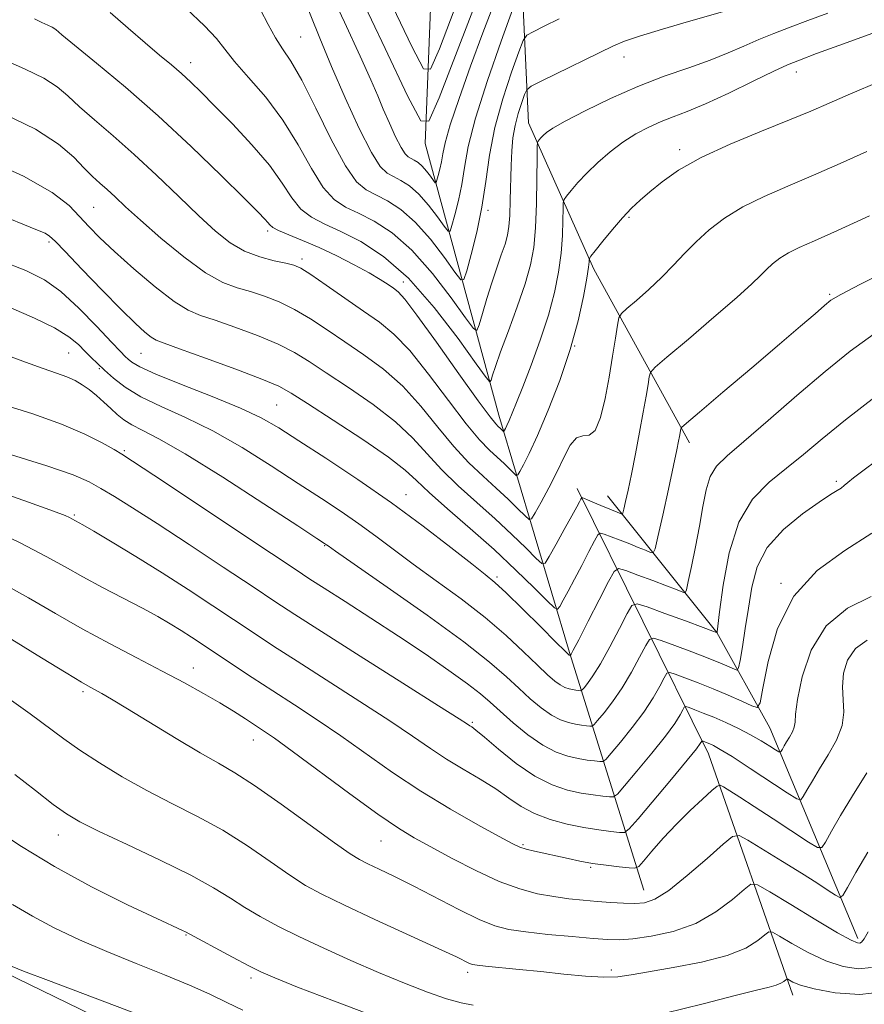
# Model space of a CAD drawing. Extents: x 2057300 to 2060200, y 324800 to 327700.
# Drawn here: x 2059728 to 2059870, y 325292 to 325457 of the extents above; entities that cross this region are included whole.
import ezdxf

# ---------------------------------------------------------------- set-up
doc = ezdxf.new("R2010")
doc.units = 0
doc.header["$MEASUREMENT"] = 0
for name, color, linetype, lineweight in [('DTM HARD BREAKLINE', 7, 'Continuous', 0), ('DTM SPOT ELEVATION', 2, 'Continuous', 13), ('INDEX CONTOUR', 41, 'Continuous', 13), ('INTERMEDIATE CONTOUR', 44, 'Continuous', 0)]:
    doc.layers.add(name, color=color, linetype=linetype, lineweight=lineweight)

msp = doc.modelspace()

# ---------------------------------------------------------------- linework, layer by layer
at = {"layer": 'DTM HARD BREAKLINE'}
for points in [[(2059832.92, 325310.87, 1241.21), (2059820.49, 325350.68, 1227.85), (2059808.62, 325390.48, 1217.26), (2059796.28, 325435.96, 1206.39), (2059798.98, 325503.85, 1191.28), (2059797.98, 325550.85, 1179.51), (2059783.95, 325597.48, 1168.58), (2059752.85, 325638.14, 1156.52), (2059726.82, 325677.59, 1148.37), (2059704.95, 325729.43, 1142.88), (2059698.93, 325743.67, 1141.07), (2059691.11, 325750.58, 1139.94), (2059684.92, 325753.5, 1139.6), (2059677.55, 325752.48, 1139.2), (2059666.77, 325750.94, 1139.15), (2059657.75, 325753.91, 1138.81), (2059653.33, 325760.76, 1137.5), (2059642.11, 325784.64, 1134.08)], [(2059840.56, 325385.82, 1226.54), (2059824.57, 325414.93, 1220.37), (2059813.61, 325439.43, 1215.33), (2059812.33, 325467.19, 1208.99), (2059812.61, 325486.44, 1203.55)], [(2059857.87, 325293.28, 1248.67), (2059843.75, 325333.69, 1238.76), (2059821.76, 325378.17, 1223.48)], [(2059868.77, 325302.75, 1243.63), (2059854.01, 325338.07, 1234.97), (2059845.18, 325354.05, 1229.99), (2059826.84, 325376.96, 1223.03)], [(2059558.95, 325307.52, 1233.15), (2059565.44, 325325.54, 1235.76), (2059575.85, 325340.1, 1238.42), (2059590.12, 325348.38, 1240.23), (2059611.08, 325349.2, 1243.29), (2059647.16, 325338.48, 1248.55), (2059674.68, 325323.92, 1251.83), (2059725.8, 325297.12, 1254.32), (2059761.77, 325279.6, 1255.29), (2059791.05, 325268.41, 1255.29), (2059815.91, 325265.21, 1255.4), (2059847.59, 325263.61, 1256.02), (2059894.61, 325265.75, 1258.17), (2059966.16, 325280.54, 1262.42), (2060000, 325285.963, 1264.801)]]:
    msp.add_polyline3d(points, dxfattribs=at)
at = {"layer": 'DTM SPOT ELEVATION'}
for p in [(2059775.42, 325453.85, 1211), (2059757.02, 325449.5, 1215.4), (2059829.59, 325450.46, 1214.6), (2059858.45, 325447.94, 1218.6), (2059838.94, 325434.97, 1219.6), (2059740.77, 325425.29, 1223), (2059806.81, 325424.77, 1212.3), (2059830.47, 325423.63, 1220.2), (2059769.9, 325421.31, 1218.3), (2059733.27, 325419.46, 1226.3), (2059775.64, 325416.62, 1219.6), (2059792.66, 325412.76, 1217.4), (2059864.05, 325410.72, 1225.8), (2059821.35, 325402.06, 1220), (2059736.59, 325400.88, 1231), (2059748.69, 325400.84, 1226.9), (2059741.73, 325398.27, 1230.2), (2059771.45, 325392.15, 1227), (2059745.88, 325384.5, 1233.8), (2059865.19, 325379.39, 1231.7), (2059793.1, 325377.13, 1227.3), (2059737.55, 325373.74, 1237.8), (2059779.48, 325368.57, 1232.1), (2059808.33, 325363.37, 1227.7), (2059855.88, 325362.27, 1234), (2059757.45, 325348.11, 1241.3), (2059738.97, 325344.15, 1244.3), (2059804.19, 325338.98, 1235.8), (2059767.49, 325336.03, 1242.7), (2059734.86, 325320.13, 1248.7), (2059788.88, 325319.09, 1242.9), (2059812.69, 325318.5, 1239.8), (2059824.04, 325314.69, 1240.2), (2059756.25, 325303.33, 1250.1), (2059767.1, 325296.14, 1250.4), (2059803.43, 325297.13, 1246.4), (2059827.46, 325297.49, 1245.6)]:
    msp.add_point(p, dxfattribs=at)
at = {"layer": 'INDEX CONTOUR'}
for points in [[(2059810.991, 325458.533, 1210), (2059809.045, 325453.15, 1210), (2059806.735, 325446.521, 1210), (2059804.726, 325440.223, 1210), (2059803.508, 325435.463, 1210), (2059802.867, 325431.975, 1210), (2059802.418, 325429.119, 1210), (2059801.861, 325426.418, 1210), (2059801.26, 325424.02, 1210), (2059800.767, 325422.234, 1210), (2059800.461, 325421.31, 1210), (2059800.132, 325421.277, 1210), (2059799.497, 325422.105, 1210), (2059798.361, 325423.693, 1210), (2059796.863, 325425.645, 1210), (2059795.232, 325427.49, 1210), (2059793.663, 325428.862, 1210), (2059792.233, 325429.796, 1210), (2059790.989, 325430.429, 1210), (2059789.921, 325430.992, 1210), (2059788.787, 325432.098, 1210), (2059787.287, 325434.454, 1210), (2059785.233, 325438.499, 1210), (2059782.878, 325443.609, 1210), (2059780.589, 325448.893, 1210), (2059778.655, 325453.607, 1210), (2059775.778, 325460.874, 1210)], [(2059872.276, 325446.284, 1220), (2059867.539, 325444.284, 1220), (2059863.949, 325442.735, 1220), (2059860.878, 325441.408, 1220), (2059857.331, 325439.937, 1220), (2059852.631, 325438.051, 1220), (2059847.383, 325435.873, 1220), (2059842.512, 325433.622, 1220), (2059838.739, 325431.489, 1220), (2059835.973, 325429.558, 1220), (2059833.918, 325427.887, 1220), (2059832.291, 325426.48, 1220), (2059830.849, 325425.122, 1220), (2059829.362, 325423.542, 1220), (2059827.687, 325421.589, 1220), (2059826.051, 325419.591, 1220), (2059824.767, 325417.987, 1220), (2059824.062, 325417.093, 1220), (2059823.802, 325416.709, 1220), (2059823.763, 325416.504, 1220), (2059823.747, 325416.139, 1220), (2059823.641, 325415.231, 1220), (2059823.355, 325413.386, 1220), (2059822.807, 325410.327, 1220), (2059821.913, 325406.245, 1220), (2059820.594, 325401.446, 1220), (2059818.838, 325396.285, 1220), (2059816.903, 325391.301, 1220), (2059815.112, 325387.079, 1220), (2059813.728, 325384.061, 1220), (2059812.757, 325382.123, 1220), (2059812.145, 325380.995, 1220), (2059811.806, 325380.443, 1220), (2059811.553, 325380.37, 1220), (2059811.167, 325380.713, 1220), (2059810.48, 325381.401, 1220), (2059809.524, 325382.338, 1220), (2059808.375, 325383.413, 1220), (2059807.061, 325384.617, 1220), (2059805.397, 325386.328, 1220), (2059803.143, 325389.019, 1220), (2059800.182, 325392.926, 1220), (2059796.883, 325397.33, 1220), (2059793.734, 325401.271, 1220), (2059791.071, 325404.056, 1220), (2059788.626, 325406.055, 1220), (2059785.975, 325407.902, 1220), (2059782.866, 325410.052, 1220), (2059779.719, 325412.239, 1220), (2059777.122, 325414.02, 1220), (2059775.459, 325415.078, 1220), (2059774.287, 325415.607, 1220), (2059772.962, 325415.93, 1220), (2059771.002, 325416.335, 1220), (2059768.586, 325416.964, 1220), (2059766.06, 325417.927, 1220), (2059763.661, 325419.33, 1220), (2059761.203, 325421.272, 1220), (2059758.391, 325423.851, 1220), (2059755.03, 325427.083, 1220), (2059751.32, 325430.652, 1220), (2059747.563, 325434.16, 1220), (2059744.035, 325437.277, 1220), (2059740.919, 325439.94, 1220), (2059738.376, 325442.149, 1220), (2059736.441, 325443.94, 1220), (2059734.649, 325445.468, 1220), (2059732.412, 325446.916, 1220), (2059729.318, 325448.437, 1220), (2059725.67, 325450.039, 1220)], [(2059871.702, 325393.519, 1230), (2059866.731, 325389.66, 1230), (2059862.81, 325386.483, 1230), (2059859.66, 325383.872, 1230), (2059856.805, 325381.558, 1230), (2059853.902, 325379.233, 1230), (2059851.135, 325376.401, 1230), (2059848.824, 325372.528, 1230), (2059847.204, 325367.381, 1230), (2059846.19, 325361.951, 1230), (2059845.615, 325357.533, 1230), (2059845.325, 325355.079, 1230), (2059845.216, 325354.166, 1230), (2059845.199, 325354.028, 1230), (2059845.196, 325354.02, 1230), (2059845.104, 325354.053, 1230), (2059844.493, 325354.278, 1230), (2059842.842, 325354.886, 1230), (2059839.894, 325355.971, 1230), (2059836.428, 325357.246, 1230), (2059833.482, 325358.33, 1230), (2059831.799, 325358.861, 1230), (2059830.93, 325358.573, 1230), (2059830.132, 325357.214, 1230), (2059828.842, 325354.706, 1230), (2059827.232, 325351.646, 1230), (2059825.655, 325348.799, 1230), (2059824.401, 325346.766, 1230), (2059823.502, 325345.498, 1230), (2059822.921, 325344.783, 1230), (2059822.609, 325344.425, 1230), (2059822.438, 325344.299, 1230), (2059822.26, 325344.297, 1230), (2059821.957, 325344.329, 1230), (2059821.529, 325344.385, 1230), (2059821.002, 325344.47, 1230), (2059820.397, 325344.603, 1230), (2059819.708, 325344.839, 1230), (2059818.923, 325345.249, 1230), (2059818, 325345.911, 1230), (2059816.785, 325346.966, 1230), (2059815.095, 325348.566, 1230), (2059812.783, 325350.808, 1230), (2059809.848, 325353.542, 1230), (2059806.325, 325356.564, 1230), (2059802.311, 325359.673, 1230), (2059798.155, 325362.709, 1230), (2059794.265, 325365.519, 1230), (2059790.938, 325367.993, 1230), (2059788.008, 325370.204, 1230), (2059785.196, 325372.271, 1230), (2059782.237, 325374.318, 1230), (2059778.92, 325376.513, 1230), (2059775.05, 325379.035, 1230), (2059770.526, 325381.966, 1230), (2059765.623, 325385.019, 1230), (2059760.713, 325387.813, 1230), (2059756.128, 325390.066, 1230), (2059752.064, 325391.899, 1230), (2059748.672, 325393.533, 1230), (2059746.054, 325395.136, 1230), (2059744.088, 325396.661, 1230), (2059742.596, 325398.012, 1230), (2059741.407, 325399.127, 1230), (2059740.376, 325400.115, 1230), (2059739.367, 325401.123, 1230), (2059738.209, 325402.276, 1230), (2059736.607, 325403.598, 1230), (2059734.232, 325405.091, 1230), (2059730.884, 325406.737, 1230), (2059726.873, 325408.45, 1230)], [(2059870.298, 325330.537, 1240), (2059867.896, 325326.681, 1240), (2059865.885, 325323.36, 1240), (2059864.366, 325320.74, 1240), (2059863.348, 325318.928, 1240), (2059862.733, 325318.013, 1240), (2059861.996, 325318.014, 1240), (2059860.506, 325318.931, 1240), (2059854.586, 325322.842, 1240), (2059851.43, 325324.905, 1240), (2059849.002, 325326.467, 1240), (2059846.284, 325328.163, 1240), (2059845.699, 325328.454, 1240), (2059845.187, 325328.296, 1240), (2059844.308, 325327.551, 1240), (2059842.748, 325326.141, 1240), (2059840.678, 325324.206, 1240), (2059838.398, 325321.945, 1240), (2059836.189, 325319.575, 1240), (2059834.277, 325317.402, 1240), (2059832.873, 325315.753, 1240), (2059832.066, 325314.858, 1240), (2059831.448, 325314.562, 1240), (2059830.492, 325314.608, 1240), (2059828.818, 325314.784, 1240), (2059826.646, 325315.038, 1240), (2059824.348, 325315.36, 1240), (2059822.216, 325315.739, 1240), (2059820.234, 325316.154, 1240), (2059814.625, 325317.405, 1240), (2059813.193, 325317.757, 1240), (2059812.132, 325318.102, 1240), (2059810.872, 325318.701, 1240), (2059808.694, 325319.87, 1240), (2059805.101, 325321.834, 1240), (2059800.518, 325324.435, 1240), (2059795.59, 325327.43, 1240), (2059790.853, 325330.584, 1240), (2059782.18, 325336.712, 1240), (2059778.189, 325339.42, 1240), (2059774.391, 325341.901, 1240), (2059770.765, 325344.242, 1240), (2059767.312, 325346.504, 1240), (2059757.167, 325353.249, 1240), (2059755.4, 325354.384, 1240), (2059753.594, 325355.496, 1240), (2059751.524, 325356.7, 1240), (2059748.952, 325358.11, 1240), (2059742.272, 325361.611, 1240), (2059738.951, 325363.388, 1240), (2059736.021, 325365.03, 1240), (2059732.81, 325366.8, 1240), (2059728.429, 325369.051, 1240), (2059722.376, 325371.968, 1240)], [(2059788.471, 325289.493, 1250), (2059781.097, 325292.244, 1250), (2059774.935, 325294.637, 1250), (2059771.098, 325296.17, 1250), (2059768.792, 325297.18, 1250), (2059766.747, 325298.207, 1250), (2059764.03, 325299.639, 1250), (2059756.173, 325303.861, 1250), (2059755.649, 325304.11, 1250), (2059751.342, 325306.117, 1250), (2059746.454, 325308.426, 1250), (2059740.379, 325311.443, 1250), (2059734.183, 325314.817, 1250), (2059728.697, 325318.211, 1250), (2059723.806, 325321.346, 1250)]]:
    msp.add_polyline3d(points, dxfattribs=at)
at = {"layer": 'INTERMEDIATE CONTOUR'}
for points in [[(2059807.903, 325459.628, 1208), (2059805.977, 325454.503, 1208), (2059803.915, 325448.918, 1208), (2059801.989, 325443.536, 1208), (2059800.496, 325439.091, 1208), (2059799.637, 325436.103, 1208), (2059799.234, 325434.229, 1208), (2059799.017, 325432.909, 1208), (2059798.769, 325431.704, 1208), (2059798.5, 325430.635, 1208), (2059798.281, 325429.838, 1208), (2059798.145, 325429.427, 1208), (2059797.998, 325429.412, 1208), (2059797.715, 325429.781, 1208), (2059797.208, 325430.489, 1208), (2059796.54, 325431.361, 1208), (2059795.812, 325432.183, 1208), (2059795.113, 325432.795, 1208), (2059794.475, 325433.211, 1208), (2059793.444, 325433.744, 1208), (2059792.939, 325434.238, 1208), (2059792.268, 325435.288, 1208), (2059791.353, 325437.092, 1208), (2059790.302, 325439.371, 1208), (2059789.282, 325441.728, 1208), (2059788.357, 325443.962, 1208), (2059787.212, 325446.665, 1208), (2059785.438, 325450.627, 1208), (2059782.809, 325456.28, 1208), (2059779.839, 325462.623, 1208)], [(2059804.932, 325460.051, 1206), (2059798.637, 325443.657, 1206), (2059796.917, 325439.705, 1206), (2059795.55, 325439.785, 1206), (2059793.363, 325443.964, 1206), (2059789.583, 325451.898, 1206), (2059785.02, 325461.585, 1206)], [(2059863.773, 325457.823, 1216), (2059860.426, 325456.593, 1216), (2059857.435, 325455.48, 1216), (2059854.714, 325454.435, 1216), (2059852.176, 325453.393, 1216), (2059849.703, 325452.301, 1216), (2059847.077, 325451.152, 1216), (2059844.052, 325449.95, 1216), (2059840.451, 325448.68, 1216), (2059836.352, 325447.248, 1216), (2059831.906, 325445.541, 1216), (2059827.324, 325443.523, 1216), (2059823.088, 325441.466, 1216), (2059819.746, 325439.717, 1216), (2059817.678, 325438.534, 1216), (2059816.599, 325437.803, 1216), (2059816.062, 325437.321, 1216), (2059815.686, 325436.921, 1216), (2059815.402, 325436.59, 1216), (2059815.211, 325436.355, 1216), (2059815.109, 325436.128, 1216), (2059815.067, 325435.394, 1216), (2059815.048, 325433.521, 1216), (2059815.017, 325430.141, 1216), (2059814.939, 325425.935, 1216), (2059814.779, 325421.844, 1216), (2059814.489, 325418.544, 1216), (2059813.954, 325415.642, 1216), (2059813.05, 325412.48, 1216), (2059811.725, 325408.63, 1216), (2059810.242, 325404.582, 1216), (2059808.938, 325401.062, 1216), (2059808.073, 325398.62, 1216), (2059807.59, 325397.137, 1216), (2059807.351, 325396.325, 1216), (2059807.151, 325396.045, 1216), (2059806.501, 325396.759, 1216), (2059804.845, 325399.078, 1216), (2059801.819, 325403.305, 1216), (2059797.833, 325408.499, 1216), (2059793.489, 325413.414, 1216), (2059789.312, 325417.066, 1216), (2059785.506, 325419.552, 1216), (2059782.196, 325421.235, 1216), (2059779.468, 325422.477, 1216), (2059777.263, 325423.621, 1216), (2059775.479, 325425.002, 1216), (2059773.967, 325426.898, 1216), (2059772.351, 325429.35, 1216), (2059770.206, 325432.343, 1216), (2059767.279, 325435.778, 1216), (2059764.012, 325439.257, 1216), (2059761.019, 325442.304, 1216), (2059758.754, 325444.574, 1216), (2059757.023, 325446.258, 1216), (2059755.47, 325447.68, 1216), (2059753.779, 325449.134, 1216), (2059751.79, 325450.802, 1216), (2059749.381, 325452.838, 1216), (2059746.522, 325455.311, 1216), (2059743.531, 325457.951, 1216)], [(2059846.096, 325458.037, 1214), (2059840.416, 325456.401, 1214), (2059836.061, 325455.125, 1214), (2059832.207, 325453.956, 1214), (2059829.691, 325453.108, 1214), (2059827.853, 325452.33, 1214), (2059815.742, 325446.419, 1214), (2059814.038, 325445.56, 1214), (2059813.316, 325444.984, 1214), (2059812.957, 325444.197, 1214), (2059812.469, 325442.83, 1214), (2059811.881, 325441.009, 1214), (2059811.349, 325438.984, 1214), (2059810.992, 325436.935, 1214), (2059810.789, 325434.754, 1214), (2059810.681, 325432.265, 1214), (2059810.555, 325426.466, 1214), (2059810.475, 325423.923, 1214), (2059810.339, 325422.057, 1214), (2059810.093, 325420.594, 1214), (2059809.677, 325419.123, 1214), (2059809.056, 325417.308, 1214), (2059808.286, 325415.134, 1214), (2059807.443, 325412.658, 1214), (2059806.613, 325410, 1214), (2059805.881, 325407.512, 1214), (2059805.338, 325405.603, 1214), (2059804.974, 325404.657, 1214), (2059804.384, 325404.955, 1214), (2059803.062, 325406.754, 1214), (2059800.666, 325410.102, 1214), (2059797.509, 325414.215, 1214), (2059794.07, 325418.106, 1214), (2059790.762, 325420.998, 1214), (2059787.748, 325422.966, 1214), (2059785.127, 325424.3, 1214), (2059782.945, 325425.333, 1214), (2059781.043, 325426.585, 1214), (2059779.206, 325428.616, 1214), (2059777.244, 325431.801, 1214), (2059775.037, 325435.755, 1214), (2059772.484, 325439.899, 1214), (2059769.582, 325443.732, 1214), (2059766.71, 325447.053, 1214), (2059764.34, 325449.735, 1214), (2059762.74, 325451.762, 1214), (2059761.338, 325453.57, 1214), (2059759.359, 325455.707, 1214), (2059756.25, 325458.573, 1214)], [(2059818.738, 325456.857, 1212), (2059816.247, 325455.621, 1212), (2059814.38, 325454.711, 1212), (2059813.329, 325454.12, 1212), (2059812.706, 325453.253, 1212), (2059811.974, 325451.365, 1212), (2059810.755, 325447.955, 1212), (2059809.289, 325443.482, 1212), (2059807.972, 325438.65, 1212), (2059807.087, 325434.022, 1212), (2059806.463, 325429.621, 1212), (2059805.818, 325425.33, 1212), (2059804.953, 325421.131, 1212), (2059804.02, 325417.405, 1212), (2059803.253, 325414.629, 1212), (2059802.777, 325413.194, 1212), (2059802.265, 325413.142, 1212), (2059801.28, 325414.43, 1212), (2059799.513, 325416.897, 1212), (2059797.186, 325419.929, 1212), (2059794.651, 325422.799, 1212), (2059792.212, 325424.93, 1212), (2059789.991, 325426.381, 1212), (2059786.421, 325428.188, 1212), (2059784.821, 325429.547, 1212), (2059782.933, 325432.229, 1212), (2059780.553, 325436.672, 1212), (2059777.978, 325441.899, 1212), (2059775.626, 325446.582, 1212), (2059773.806, 325449.747, 1212), (2059772.407, 325451.851, 1212), (2059771.209, 325453.704, 1212), (2059770.017, 325455.929, 1212), (2059768.737, 325458.386, 1212)], [(2059801.179, 325458.325, 1204), (2059798.684, 325451.835, 1204), (2059797.197, 325448.421, 1204), (2059796.016, 325448.489, 1204), (2059794.126, 325452.101, 1204), (2059790.852, 325458.98, 1204)], [(2059871.728, 325454.653, 1218), (2059866.384, 325452.696, 1218), (2059861.868, 325451.031, 1218), (2059859.009, 325449.963, 1218), (2059857.02, 325449.146, 1218), (2059854.717, 325448.072, 1218), (2059851.252, 325446.396, 1218), (2059847.143, 325444.425, 1218), (2059843.247, 325442.631, 1218), (2059840.214, 325441.361, 1218), (2059837.865, 325440.464, 1218), (2059835.814, 325439.668, 1218), (2059833.741, 325438.739, 1218), (2059831.605, 325437.599, 1218), (2059829.433, 325436.21, 1218), (2059827.265, 325434.565, 1218), (2059825.207, 325432.786, 1218), (2059823.38, 325431.027, 1218), (2059821.886, 325429.432, 1218), (2059820.751, 325428.112, 1218), (2059819.989, 325427.17, 1218), (2059819.586, 325426.611, 1218), (2059819.434, 325426.051, 1218), (2059819.406, 325425.012, 1218), (2059819.382, 325423.14, 1218), (2059819.29, 325420.583, 1218), (2059819.068, 325417.614, 1218), (2059818.652, 325414.444, 1218), (2059817.972, 325411.016, 1218), (2059816.951, 325407.21, 1218), (2059815.573, 325403.013, 1218), (2059814.053, 325398.845, 1218), (2059812.665, 325395.234, 1218), (2059811.619, 325392.579, 1218), (2059810.887, 325390.768, 1218), (2059810.373, 325389.561, 1218), (2059810, 325388.746, 1218), (2059809.737, 325388.223, 1218), (2059809.572, 325387.918, 1218), (2059809.48, 325387.769, 1218), (2059809.412, 325387.749, 1218), (2059809.308, 325387.842, 1218), (2059809.122, 325388.028, 1218), (2059808.864, 325388.281, 1218), (2059808.554, 325388.571, 1218), (2059808.127, 325388.999, 1218), (2059807.174, 325390.18, 1218), (2059805.198, 325392.857, 1218), (2059801.954, 325397.402, 1218), (2059798.196, 325402.691, 1218), (2059794.926, 325407.228, 1218), (2059792.887, 325409.901, 1218), (2059791.771, 325411.129, 1218), (2059791.007, 325411.718, 1218), (2059790.091, 325412.342, 1218), (2059788.787, 325413.18, 1218), (2059786.924, 325414.281, 1218), (2059784.416, 325415.653, 1218), (2059781.506, 325417.143, 1218), (2059778.524, 325418.557, 1218), (2059775.773, 325419.737, 1218), (2059773.455, 325420.673, 1218), (2059771.754, 325421.388, 1218), (2059770.764, 325421.919, 1218), (2059770.261, 325422.344, 1218), (2059769.94, 325422.749, 1218), (2059769.456, 325423.299, 1218), (2059768.313, 325424.465, 1218), (2059765.976, 325426.795, 1218), (2059762.101, 325430.628, 1218), (2059757.096, 325435.467, 1218), (2059751.56, 325440.602, 1218), (2059746.083, 325445.391, 1218), (2059741.234, 325449.447, 1218), (2059737.573, 325452.448, 1218), (2059735.458, 325454.205, 1218), (2059734.43, 325455.053, 1218), (2059733.826, 325455.459, 1218), (2059733.091, 325455.821, 1218), (2059732.104, 325456.273, 1218), (2059730.853, 325456.881, 1218)], [(2059870.28, 325434.662, 1222), (2059865.793, 325432.625, 1222), (2059861.341, 325430.659, 1222), (2059857.054, 325428.85, 1222), (2059853.063, 325427.122, 1222), (2059849.5, 325425.363, 1222), (2059846.459, 325423.485, 1222), (2059843.886, 325421.521, 1222), (2059841.689, 325419.528, 1222), (2059839.758, 325417.553, 1222), (2059837.914, 325415.577, 1222), (2059835.957, 325413.564, 1222), (2059833.788, 325411.533, 1222), (2059831.696, 325409.695, 1222), (2059830.065, 325408.311, 1222), (2059829.161, 325407.494, 1222), (2059828.764, 325406.778, 1222), (2059828.533, 325405.549, 1222), (2059828.189, 325403.348, 1222), (2059827.705, 325400.341, 1222), (2059827.111, 325396.85, 1222), (2059826.434, 325393.244, 1222), (2059825.664, 325390.063, 1222), (2059824.784, 325387.899, 1222), (2059823.791, 325387.089, 1222), (2059822.729, 325386.976, 1222), (2059821.658, 325386.652, 1222), (2059820.612, 325385.415, 1222), (2059819.534, 325383.388, 1222), (2059818.342, 325380.899, 1222), (2059817.009, 325378.281, 1222), (2059815.721, 325375.886, 1222), (2059814.716, 325374.071, 1222), (2059814.131, 325373.116, 1222), (2059813.693, 325372.99, 1222), (2059813.025, 325373.582, 1222), (2059811.839, 325374.776, 1222), (2059810.183, 325376.395, 1222), (2059808.197, 325378.255, 1222), (2059805.996, 325380.235, 1222), (2059803.62, 325382.476, 1222), (2059801.087, 325385.181, 1222), (2059798.411, 325388.451, 1222), (2059795.571, 325391.969, 1222), (2059792.541, 325395.313, 1222), (2059789.326, 325398.162, 1222), (2059786.047, 325400.581, 1222), (2059782.856, 325402.738, 1222), (2059779.869, 325404.755, 1222), (2059777.068, 325406.595, 1222), (2059774.4, 325408.175, 1222), (2059771.826, 325409.439, 1222), (2059769.358, 325410.414, 1222), (2059767.029, 325411.153, 1222), (2059764.804, 325411.773, 1222), (2059762.4, 325412.672, 1222), (2059759.474, 325414.315, 1222), (2059755.847, 325416.971, 1222), (2059752.003, 325420.14, 1222), (2059748.592, 325423.125, 1222), (2059746.101, 325425.388, 1222), (2059744.359, 325427.015, 1222), (2059743.034, 325428.247, 1222), (2059741.829, 325429.322, 1222), (2059740.585, 325430.452, 1222), (2059739.179, 325431.851, 1222), (2059737.424, 325433.676, 1222), (2059734.868, 325435.883, 1222), (2059730.998, 325438.375, 1222), (2059725.593, 325441.027, 1222)], [(2059870.707, 325423.843, 1224), (2059865.351, 325421.382, 1224), (2059861.502, 325419.667, 1224), (2059858.941, 325418.535, 1224), (2059857.158, 325417.656, 1224), (2059855.717, 325416.767, 1224), (2059854.499, 325415.836, 1224), (2059853.458, 325414.891, 1224), (2059852.461, 325413.888, 1224), (2059851.009, 325412.464, 1224), (2059848.514, 325410.188, 1224), (2059844.68, 325406.863, 1224), (2059840.387, 325403.21, 1224), (2059836.808, 325400.189, 1224), (2059834.811, 325398.475, 1224), (2059834.039, 325397.612, 1224), (2059833.831, 325396.858, 1224), (2059833.632, 325395.588, 1224), (2059833.308, 325393.637, 1224), (2059832.834, 325390.953, 1224), (2059832.206, 325387.584, 1224), (2059831.505, 325383.954, 1224), (2059830.837, 325380.588, 1224), (2059830.288, 325377.912, 1224), (2059829.876, 325375.97, 1224), (2059829.603, 325374.707, 1224), (2059829.421, 325374.061, 1224), (2059829.119, 325373.924, 1224), (2059828.435, 325374.179, 1224), (2059827.218, 325374.702, 1224), (2059825.746, 325375.331, 1224), (2059824.405, 325375.899, 1224), (2059823.493, 325376.277, 1224), (2059822.967, 325376.486, 1224), (2059822.695, 325376.587, 1224), (2059822.558, 325376.625, 1224), (2059822.471, 325376.567, 1224), (2059822.358, 325376.363, 1224), (2059822.136, 325375.934, 1224), (2059821.679, 325375.079, 1224), (2059820.853, 325373.567, 1224), (2059819.607, 325371.315, 1224), (2059818.226, 325368.831, 1224), (2059817.081, 325366.774, 1224), (2059816.395, 325365.679, 1224), (2059815.826, 325365.596, 1224), (2059814.884, 325366.454, 1224), (2059813.196, 325368.15, 1224), (2059810.843, 325370.453, 1224), (2059808.018, 325373.097, 1224), (2059804.93, 325375.853, 1224), (2059801.842, 325378.624, 1224), (2059799.032, 325381.343, 1224), (2059796.639, 325383.975, 1224), (2059794.258, 325386.607, 1224), (2059791.349, 325389.356, 1224), (2059787.581, 325392.267, 1224), (2059783.468, 325395.107, 1224), (2059779.736, 325397.573, 1224), (2059776.872, 325399.459, 1224), (2059774.416, 325400.95, 1224), (2059771.678, 325402.33, 1224), (2059768.192, 325403.8, 1224), (2059764.429, 325405.221, 1224), (2059761.096, 325406.375, 1224), (2059758.657, 325407.168, 1224), (2059756.621, 325408.03, 1224), (2059754.261, 325409.517, 1224), (2059751.08, 325411.986, 1224), (2059747.521, 325414.993, 1224), (2059744.257, 325417.892, 1224), (2059741.794, 325420.196, 1224), (2059739.953, 325422.05, 1224), (2059738.386, 325423.757, 1224), (2059736.639, 325425.6, 1224), (2059733.84, 325427.789, 1224), (2059729.011, 325430.514, 1224), (2059721.698, 325433.817, 1224)], [(2059874.873, 325415.275, 1226), (2059869.229, 325412.421, 1226), (2059865.913, 325410.699, 1226), (2059864.276, 325409.717, 1226), (2059863.175, 325408.827, 1226), (2059861.614, 325407.461, 1226), (2059859.196, 325405.357, 1226), (2059855.676, 325402.331, 1226), (2059851.035, 325398.388, 1226), (2059846.181, 325394.285, 1226), (2059842.251, 325390.971, 1226), (2059840.075, 325389.132, 1226), (2059839.266, 325388.405, 1226), (2059839.129, 325388.167, 1226), (2059839.087, 325387.897, 1226), (2059839.018, 325387.482, 1226), (2059838.918, 325386.911, 1226), (2059838.762, 325386.096, 1226), (2059838.461, 325384.63, 1226), (2059837.906, 325382.029, 1226), (2059837.051, 325378.086, 1226), (2059836.094, 325373.705, 1226), (2059835.297, 325370.063, 1226), (2059834.829, 325368.047, 1226), (2059834.5, 325367.372, 1226), (2059834.026, 325367.459, 1226), (2059833.187, 325367.816, 1226), (2059832.003, 325368.311, 1226), (2059830.559, 325368.892, 1226), (2059828.967, 325369.505, 1226), (2059827.458, 325370.071, 1226), (2059826.293, 325370.501, 1226), (2059825.628, 325370.683, 1226), (2059825.206, 325370.401, 1226), (2059824.66, 325369.415, 1226), (2059823.729, 325367.599, 1226), (2059822.541, 325365.293, 1226), (2059821.319, 325362.956, 1226), (2059820.26, 325360.974, 1226), (2059819.427, 325359.449, 1226), (2059818.852, 325358.414, 1226), (2059818.483, 325357.927, 1226), (2059817.937, 325358.162, 1226), (2059816.743, 325359.325, 1226), (2059814.554, 325361.524, 1226), (2059811.502, 325364.509, 1226), (2059807.839, 325367.938, 1226), (2059803.864, 325371.472, 1226), (2059800.065, 325374.772, 1226), (2059796.976, 325377.505, 1226), (2059794.867, 325379.5, 1226), (2059792.945, 325381.246, 1226), (2059790.156, 325383.398, 1226), (2059785.836, 325386.373, 1226), (2059780.889, 325389.634, 1226), (2059776.615, 325392.409, 1226), (2059773.874, 325394.162, 1226), (2059771.766, 325395.305, 1226), (2059768.956, 325396.485, 1226), (2059764.558, 325398.16, 1226), (2059759.501, 325400.028, 1226), (2059755.163, 325401.597, 1226), (2059752.56, 325402.519, 1226), (2059751.249, 325403.036, 1226), (2059750.419, 325403.533, 1226), (2059749.36, 325404.374, 1226), (2059747.757, 325405.83, 1226), (2059745.385, 325408.151, 1226), (2059742.197, 325411.4, 1226), (2059738.806, 325414.92, 1226), (2059735.995, 325417.867, 1226), (2059734.317, 325419.623, 1226), (2059733.394, 325420.477, 1226), (2059732.625, 325420.937, 1226), (2059731.378, 325421.483, 1226), (2059728.918, 325422.473, 1226), (2059724.486, 325424.233, 1226)], [(2059871.5, 325404.097, 1228), (2059867.502, 325401.186, 1228), (2059863.31, 325397.785, 1228), (2059858.561, 325393.73, 1228), (2059853.775, 325389.571, 1228), (2059849.692, 325386.042, 1228), (2059846.864, 325383.638, 1228), (2059845.107, 325381.918, 1228), (2059844.046, 325380.203, 1228), (2059843.346, 325377.949, 1228), (2059842.805, 325375.138, 1228), (2059842.259, 325371.885, 1228), (2059841.596, 325368.378, 1228), (2059840.914, 325365.089, 1228), (2059840.366, 325362.563, 1228), (2059840.052, 325361.187, 1228), (2059839.858, 325360.714, 1228), (2059839.617, 325360.738, 1228), (2059839.155, 325360.932, 1228), (2059838.26, 325361.291, 1228), (2059836.714, 325361.884, 1228), (2059834.442, 325362.734, 1228), (2059831.95, 325363.656, 1228), (2059829.891, 325364.414, 1228), (2059828.701, 325364.745, 1228), (2059827.958, 325364.271, 1228), (2059827.022, 325362.585, 1228), (2059825.457, 325359.526, 1228), (2059823.608, 325355.921, 1228), (2059822.022, 325352.838, 1228), (2059821.11, 325351.085, 1228), (2059820.743, 325350.403, 1228), (2059820.66, 325350.269, 1228), (2059820.638, 325350.244, 1228), (2059820.626, 325350.235, 1228), (2059820.613, 325350.235, 1228), (2059820.592, 325350.237, 1228), (2059820.562, 325350.241, 1228), (2059820.526, 325350.247, 1228), (2059820.483, 325350.257, 1228), (2059820.435, 325350.273, 1228), (2059820.381, 325350.301, 1228), (2059820.246, 325350.418, 1228), (2059819.669, 325350.983, 1228), (2059818.215, 325352.43, 1228), (2059815.661, 325354.979, 1228), (2059812.609, 325358.006, 1228), (2059809.875, 325360.675, 1228), (2059807.992, 325362.422, 1228), (2059806.367, 325363.777, 1228), (2059804.124, 325365.541, 1228), (2059800.599, 325368.311, 1228), (2059795.974, 325371.871, 1228), (2059790.64, 325375.795, 1228), (2059785.022, 325379.688, 1228), (2059779.667, 325383.239, 1228), (2059775.15, 325386.169, 1228), (2059771.789, 325388.313, 1228), (2059768.85, 325389.992, 1228), (2059765.338, 325391.644, 1228), (2059760.619, 325393.578, 1228), (2059755.505, 325395.585, 1228), (2059751.171, 325397.325, 1228), (2059748.492, 325398.543, 1228), (2059747.149, 325399.323, 1228), (2059746.528, 325399.837, 1228), (2059746.046, 325400.297, 1228), (2059745.262, 325401.1, 1228), (2059743.769, 325402.688, 1228), (2059741.319, 325405.3, 1228), (2059738.3, 325408.384, 1228), (2059735.261, 325411.18, 1228), (2059732.51, 325413.161, 1228), (2059729.41, 325414.692, 1228), (2059725.08, 325416.361, 1228)], [(2059871.993, 325382.92, 1232), (2059869.591, 325381.109, 1232), (2059868.073, 325379.941, 1232), (2059867.117, 325379.169, 1232), (2059866.487, 325378.647, 1232), (2059865.962, 325378.252, 1232), (2059865.302, 325377.837, 1232), (2059864.193, 325377.151, 1232), (2059862.302, 325375.909, 1232), (2059859.48, 325373.917, 1232), (2059856.32, 325371.304, 1232), (2059853.602, 325368.277, 1232), (2059851.901, 325365.02, 1232), (2059850.993, 325361.622, 1232), (2059850.448, 325358.144, 1232), (2059849.926, 325354.704, 1232), (2059849.429, 325351.645, 1232), (2059849.044, 325349.362, 1232), (2059848.809, 325348.133, 1232), (2059848.563, 325347.754, 1232), (2059848.094, 325347.898, 1232), (2059847.212, 325348.296, 1232), (2059845.783, 325348.909, 1232), (2059843.696, 325349.751, 1232), (2059840.966, 325350.796, 1232), (2059838.124, 325351.857, 1232), (2059835.827, 325352.704, 1232), (2059834.527, 325353.115, 1232), (2059833.857, 325352.891, 1232), (2059833.241, 325351.844, 1232), (2059832.227, 325349.886, 1232), (2059830.854, 325347.372, 1232), (2059829.287, 325344.759, 1232), (2059827.691, 325342.446, 1232), (2059826.258, 325340.593, 1232), (2059825.182, 325339.298, 1232), (2059824.581, 325338.607, 1232), (2059824.25, 325338.364, 1232), (2059823.906, 325338.359, 1232), (2059823.322, 325338.422, 1232), (2059822.495, 325338.529, 1232), (2059821.477, 325338.694, 1232), (2059820.31, 325338.95, 1232), (2059818.98, 325339.407, 1232), (2059817.465, 325340.196, 1232), (2059815.754, 325341.404, 1232), (2059813.9, 325342.946, 1232), (2059811.973, 325344.703, 1232), (2059809.905, 325346.636, 1232), (2059807.087, 325349.079, 1232), (2059802.774, 325352.452, 1232), (2059796.63, 325356.924, 1232), (2059789.942, 325361.641, 1232), (2059784.405, 325365.496, 1232), (2059781.277, 325367.675, 1232), (2059780.042, 325368.539, 1232), (2059779.752, 325368.746, 1232), (2059779.451, 325368.949, 1232), (2059778.173, 325369.787, 1232), (2059774.95, 325371.9, 1232), (2059769.263, 325375.619, 1232), (2059762.397, 325380.047, 1232), (2059756.088, 325383.982, 1232), (2059751.676, 325386.52, 1232), (2059748.912, 325387.942, 1232), (2059747.151, 325388.827, 1232), (2059745.83, 325389.662, 1232), (2059744.707, 325390.564, 1232), (2059743.623, 325391.555, 1232), (2059742.457, 325392.639, 1232), (2059741.236, 325393.733, 1232), (2059740.028, 325394.732, 1232), (2059738.867, 325395.561, 1232), (2059737.653, 325396.253, 1232), (2059736.255, 325396.87, 1232), (2059734.529, 325397.491, 1232), (2059732.289, 325398.255, 1232), (2059729.341, 325399.318, 1232), (2059725.63, 325400.756, 1232)], [(2059871.109, 325370.666, 1234), (2059866.606, 325367.762, 1234), (2059861.991, 325364.417, 1234), (2059858.042, 325360.144, 1234), (2059855.347, 325354.74, 1234), (2059853.745, 325349.174, 1234), (2059852.888, 325344.697, 1234), (2059852.42, 325342.246, 1234), (2059851.929, 325341.488, 1234), (2059850.996, 325341.776, 1234), (2059849.32, 325342.54, 1234), (2059847.073, 325343.539, 1234), (2059844.549, 325344.615, 1234), (2059842.038, 325345.621, 1234), (2059839.819, 325346.468, 1234), (2059838.171, 325347.079, 1234), (2059837.256, 325347.368, 1234), (2059836.784, 325347.211, 1234), (2059836.35, 325346.472, 1234), (2059835.612, 325345.066, 1234), (2059834.479, 325343.097, 1234), (2059832.92, 325340.718, 1234), (2059830.982, 325338.128, 1234), (2059829.015, 325335.688, 1234), (2059827.444, 325333.812, 1234), (2059826.552, 325332.789, 1234), (2059826.062, 325332.428, 1234), (2059825.553, 325332.422, 1234), (2059824.687, 325332.515, 1234), (2059823.461, 325332.673, 1234), (2059821.953, 325332.917, 1234), (2059820.223, 325333.297, 1234), (2059818.253, 325333.975, 1234), (2059816.007, 325335.144, 1234), (2059813.508, 325336.897, 1234), (2059811.016, 325338.93, 1234), (2059808.851, 325340.839, 1234), (2059807.182, 325342.357, 1234), (2059805.567, 325343.753, 1234), (2059803.415, 325345.434, 1234), (2059800.282, 325347.7, 1234), (2059796.326, 325350.441, 1234), (2059791.853, 325353.44, 1234), (2059787.206, 325356.467, 1234), (2059782.879, 325359.236, 1234), (2059779.404, 325361.445, 1234), (2059776.982, 325362.999, 1234), (2059774.506, 325364.629, 1234), (2059770.54, 325367.274, 1234), (2059764.222, 325371.492, 1234), (2059756.99, 325376.317, 1234), (2059750.857, 325380.404, 1234), (2059747.283, 325382.776, 1234), (2059745.497, 325383.925, 1234), (2059744.176, 325384.714, 1234), (2059742.206, 325385.835, 1234), (2059739.306, 325387.301, 1234), (2059735.405, 325388.957, 1234), (2059730.565, 325390.658, 1234), (2059725.384, 325392.309, 1234)], [(2059871.014, 325360.063, 1236), (2059867.057, 325358.139, 1236), (2059863.469, 325355.175, 1236), (2059860.956, 325351.069, 1236), (2059859.443, 325346.607, 1236), (2059858.662, 325342.798, 1236), (2059858.348, 325340.383, 1236), (2059858.253, 325339.045, 1236), (2059858.136, 325338.199, 1236), (2059857.812, 325337.375, 1236), (2059857.344, 325336.531, 1236), (2059856.853, 325335.738, 1236), (2059856.442, 325335.058, 1236), (2059856.131, 325334.521, 1236), (2059855.922, 325334.15, 1236), (2059855.784, 325333.971, 1236), (2059855.547, 325334.028, 1236), (2059855.008, 325334.371, 1236), (2059854.011, 325335.023, 1236), (2059852.586, 325335.905, 1236), (2059850.809, 325336.914, 1236), (2059848.775, 325337.953, 1236), (2059846.654, 325338.948, 1236), (2059844.633, 325339.832, 1236), (2059842.881, 325340.551, 1236), (2059841.486, 325341.092, 1236), (2059840.515, 325341.453, 1236), (2059839.985, 325341.621, 1236), (2059839.711, 325341.53, 1236), (2059839.459, 325341.102, 1236), (2059838.997, 325340.246, 1236), (2059838.102, 325338.822, 1236), (2059836.552, 325336.679, 1236), (2059834.273, 325333.807, 1236), (2059831.773, 325330.783, 1236), (2059829.705, 325328.327, 1236), (2059828.524, 325326.971, 1236), (2059827.874, 325326.492, 1236), (2059827.199, 325326.484, 1236), (2059826.052, 325326.607, 1236), (2059824.427, 325326.817, 1236), (2059822.429, 325327.141, 1236), (2059820.141, 325327.639, 1236), (2059817.567, 325328.506, 1236), (2059814.688, 325329.97, 1236), (2059811.569, 325332.12, 1236), (2059808.595, 325334.495, 1236), (2059806.233, 325336.497, 1236), (2059804.81, 325337.678, 1236), (2059804.115, 325338.212, 1236), (2059803.796, 325338.422, 1236), (2059803.39, 325338.685, 1236), (2059801.984, 325339.587, 1236), (2059798.555, 325341.766, 1236), (2059792.562, 325345.557, 1236), (2059785.394, 325350.092, 1236), (2059778.924, 325354.197, 1236), (2059774.47, 325357.052, 1236), (2059771.139, 325359.233, 1236), (2059767.485, 325361.668, 1236), (2059762.478, 325365.008, 1236), (2059756.768, 325368.795, 1236), (2059751.423, 325372.297, 1236), (2059747.277, 325374.943, 1236), (2059744.233, 325376.821, 1236), (2059741.96, 325378.18, 1236), (2059739.999, 325379.283, 1236), (2059737.362, 325380.445, 1236), (2059732.935, 325381.991, 1236), (2059726.122, 325384.105, 1236)], [(2059870.356, 325352.771, 1238), (2059868.381, 325351.349, 1238), (2059867.073, 325349.432, 1238), (2059866.389, 325347.212, 1238), (2059866.197, 325344.939, 1238), (2059866.327, 325342.788, 1238), (2059866.437, 325340.677, 1238), (2059866.146, 325338.453, 1238), (2059865.195, 325336.026, 1238), (2059863.819, 325333.542, 1238), (2059862.375, 325331.209, 1238), (2059861.163, 325329.209, 1238), (2059860.248, 325327.631, 1238), (2059859.635, 325326.539, 1238), (2059859.228, 325326.013, 1238), (2059858.531, 325326.18, 1238), (2059856.946, 325327.188, 1238), (2059850.744, 325331.277, 1238), (2059847.713, 325333.24, 1238), (2059845.732, 325334.467, 1238), (2059844.624, 325335.088, 1238), (2059843.993, 325335.381, 1238), (2059842.713, 325335.874, 1238), (2059842.638, 325335.849, 1238), (2059842.383, 325335.426, 1238), (2059841.726, 325334.548, 1238), (2059840.185, 325332.639, 1238), (2059837.563, 325329.488, 1238), (2059831.966, 325322.842, 1238), (2059830.495, 325321.152, 1238), (2059829.686, 325320.557, 1238), (2059828.846, 325320.546, 1238), (2059827.417, 325320.7, 1238), (2059825.395, 325320.961, 1238), (2059822.905, 325321.365, 1238), (2059820.106, 325321.941, 1238), (2059817.252, 325322.713, 1238), (2059814.622, 325323.701, 1238), (2059812.395, 325324.913, 1238), (2059810.341, 325326.309, 1238), (2059808.128, 325327.838, 1238), (2059805.522, 325329.453, 1238), (2059802.679, 325331.127, 1238), (2059799.856, 325332.837, 1238), (2059797.17, 325334.608, 1238), (2059794.195, 325336.655, 1238), (2059790.368, 325339.239, 1238), (2059785.375, 325342.488, 1238), (2059774.844, 325349.22, 1238), (2059770.891, 325351.778, 1238), (2059767.639, 325353.921, 1238), (2059760.743, 325358.518, 1238), (2059756.622, 325361.228, 1238), (2059752.246, 325364.035, 1238), (2059747.846, 325366.767, 1238), (2059743.861, 325369.179, 1238), (2059740.784, 325371.009, 1238), (2059738.946, 325372.084, 1238), (2059737.119, 325373.109, 1238), (2059736.721, 325373.314, 1238), (2059735.977, 325373.646, 1238), (2059734.021, 325374.396, 1238), (2059729.826, 325375.907, 1238), (2059722.871, 325378.356, 1238)], [(2059870.433, 325317.248, 1242), (2059868.462, 325313.817, 1242), (2059867.061, 325311.317, 1242), (2059866.274, 325309.989, 1242), (2059865.755, 325309.652, 1242), (2059865.059, 325310.016, 1242), (2059863.81, 325310.841, 1242), (2059861.909, 325312.074, 1242), (2059859.324, 325313.716, 1242), (2059856.143, 325315.699, 1242), (2059850.371, 325319.249, 1242), (2059848.882, 325320.043, 1242), (2059847.808, 325319.866, 1242), (2059846.232, 325318.566, 1242), (2059843.522, 325316.156, 1242), (2059840.205, 325313.3, 1242), (2059837.092, 325310.828, 1242), (2059834.788, 325309.372, 1242), (2059833.048, 325308.763, 1242), (2059831.415, 325308.635, 1242), (2059829.528, 325308.679, 1242), (2059827.395, 325308.805, 1242), (2059825.119, 325308.98, 1242), (2059822.779, 325309.182, 1242), (2059820.363, 325309.438, 1242), (2059817.835, 325309.784, 1242), (2059815.14, 325310.279, 1242), (2059812.148, 325311.074, 1242), (2059808.71, 325312.336, 1242), (2059804.79, 325314.146, 1242), (2059800.8, 325316.201, 1242), (2059797.266, 325318.11, 1242), (2059794.481, 325319.651, 1242), (2059791.81, 325321.278, 1242), (2059788.38, 325323.616, 1242), (2059783.665, 325327.031, 1242), (2059773.993, 325334.185, 1242), (2059771.042, 325336.323, 1242), (2059769.22, 325337.584, 1242), (2059766.181, 325339.584, 1242), (2059764.216, 325340.846, 1242), (2059761.883, 325342.274, 1242), (2059759.153, 325343.85, 1242), (2059755.963, 325345.603, 1242), (2059752.248, 325347.572, 1242), (2059747.998, 325349.781, 1242), (2059743.436, 325352.174, 1242), (2059738.843, 325354.678, 1242), (2059734.396, 325357.238, 1242), (2059729.859, 325359.867, 1242), (2059724.891, 325362.593, 1242)], [(2059870.529, 325303.871, 1244), (2059869.818, 325302.722, 1244), (2059869.418, 325302.18, 1244), (2059869.13, 325301.997, 1244), (2059868.697, 325302.018, 1244), (2059867.632, 325302.484, 1244), (2059865.392, 325303.729, 1244), (2059861.725, 325305.91, 1244), (2059857.533, 325308.455, 1244), (2059854.008, 325310.612, 1244), (2059851.988, 325311.766, 1244), (2059850.877, 325311.863, 1244), (2059849.722, 325310.984, 1244), (2059847.761, 325309.287, 1244), (2059844.995, 325307.221, 1244), (2059841.612, 325305.309, 1244), (2059837.855, 325303.965, 1244), (2059834.177, 325303.151, 1244), (2059831.083, 325302.724, 1244), (2059828.858, 325302.553, 1244), (2059826.914, 325302.582, 1244), (2059824.441, 325302.774, 1244), (2059820.904, 325303.086, 1244), (2059816.861, 325303.469, 1244), (2059813.146, 325303.866, 1244), (2059810.332, 325304.274, 1244), (2059807.967, 325304.886, 1244), (2059805.342, 325305.953, 1244), (2059801.952, 325307.619, 1244), (2059794.382, 325311.563, 1244), (2059791.177, 325313.166, 1244), (2059788.604, 325314.395, 1244), (2059786.682, 325315.294, 1244), (2059785.281, 325315.994, 1244), (2059783.709, 325316.971, 1244), (2059781.13, 325318.791, 1244), (2059777.031, 325321.771, 1244), (2059772.196, 325325.271, 1244), (2059767.729, 325328.401, 1244), (2059764.405, 325330.542, 1244), (2059761.657, 325332.131, 1244), (2059758.586, 325333.876, 1244), (2059754.587, 325336.265, 1244), (2059746.418, 325341.274, 1244), (2059743.783, 325342.86, 1244), (2059742.141, 325343.809, 1244), (2059740.157, 325344.887, 1244), (2059738.741, 325345.706, 1244), (2059736.168, 325347.268, 1244), (2059732.043, 325349.817, 1244), (2059727.062, 325352.866, 1244)], [(2059871.076, 325297.924, 1246), (2059868.904, 325297.691, 1246), (2059866.308, 325298.086, 1246), (2059863.428, 325299.04, 1246), (2059860.446, 325300.438, 1246), (2059857.724, 325301.948, 1246), (2059855.662, 325303.189, 1246), (2059854.507, 325303.849, 1246), (2059853.872, 325303.904, 1246), (2059853.211, 325303.402, 1246), (2059852.028, 325302.422, 1246), (2059850.005, 325301.175, 1246), (2059846.875, 325299.902, 1246), (2059842.574, 325298.804, 1246), (2059837.864, 325297.909, 1246), (2059833.715, 325297.202, 1246), (2059830.797, 325296.677, 1246), (2059828.584, 325296.361, 1246), (2059826.252, 325296.289, 1246), (2059823.182, 325296.471, 1246), (2059819.54, 325296.822, 1246), (2059815.7, 325297.229, 1246), (2059812.02, 325297.599, 1246), (2059806.412, 325298.131, 1246), (2059804.984, 325298.284, 1246), (2059804.237, 325298.418, 1246), (2059803.749, 325298.601, 1246), (2059801.528, 325299.673, 1246), (2059798.49, 325301.098, 1246), (2059787.884, 325305.978, 1246), (2059782.685, 325308.393, 1246), (2059778.982, 325310.184, 1246), (2059776.256, 325311.678, 1246), (2059773.613, 325313.378, 1246), (2059770.349, 325315.65, 1246), (2059766.522, 325318.276, 1246), (2059762.381, 325320.897, 1246), (2059758.142, 325323.241, 1246), (2059753.889, 325325.405, 1246), (2059749.672, 325327.576, 1246), (2059745.568, 325329.88, 1246), (2059741.762, 325332.199, 1246), (2059738.468, 325334.353, 1246), (2059735.762, 325336.251, 1246), (2059730.122, 325340.415, 1246), (2059726.199, 325343.221, 1246)], [(2059804.324, 325291.577, 1248), (2059802.322, 325291.994, 1248), (2059799.892, 325292.672, 1248), (2059796.697, 325293.774, 1248), (2059792.826, 325295.267, 1248), (2059788.477, 325297.064, 1248), (2059783.871, 325299.067, 1248), (2059779.319, 325301.132, 1248), (2059775.157, 325303.099, 1248), (2059771.637, 325304.852, 1248), (2059768.672, 325306.442, 1248), (2059766.096, 325307.967, 1248), (2059763.666, 325309.529, 1248), (2059760.848, 325311.282, 1248), (2059757.032, 325313.392, 1248), (2059751.911, 325315.921, 1248), (2059746.372, 325318.523, 1248), (2059741.603, 325320.75, 1248), (2059738.43, 325322.323, 1248), (2059736.223, 325323.635, 1248), (2059733.991, 325325.251, 1248), (2059731.007, 325327.555, 1248), (2059727.59, 325330.227, 1248)], [(2059765.772, 325290.77, 1252), (2059763.064, 325292.058, 1252), (2059760.221, 325293.437, 1252), (2059756.83, 325294.972, 1252), (2059752.617, 325296.705, 1252), (2059747.865, 325298.592, 1252), (2059742.994, 325300.566, 1252), (2059738.377, 325302.57, 1252), (2059734.176, 325304.565, 1252), (2059730.503, 325306.531, 1252), (2059727.191, 325308.469, 1252)], [(2059748.366, 325289.981, 1254), (2059733.192, 325295.715, 1254), (2059729.022, 325297.314, 1254), (2059727.141, 325298.077, 1254)], [(2059873.021, 325293.851, 1248), (2059869.111, 325293.366, 1248), (2059864.984, 325293.688, 1248), (2059861.461, 325294.351, 1248), (2059859.168, 325294.965, 1248), (2059857.915, 325295.441, 1248), (2059857.026, 325295.932, 1248), (2059856.867, 325295.946, 1248), (2059856.701, 325295.82, 1248), (2059856.404, 325295.574, 1248), (2059855.896, 325295.261, 1248), (2059855.111, 325294.942, 1248), (2059853.898, 325294.628, 1248), (2059851.782, 325294.137, 1248), (2059848.205, 325293.238, 1248), (2059842.865, 325291.822, 1248), (2059836.482, 325290.281, 1248)]]:
    msp.add_polyline3d(points, dxfattribs=at)

doc.saveas('drawing.dxf')
